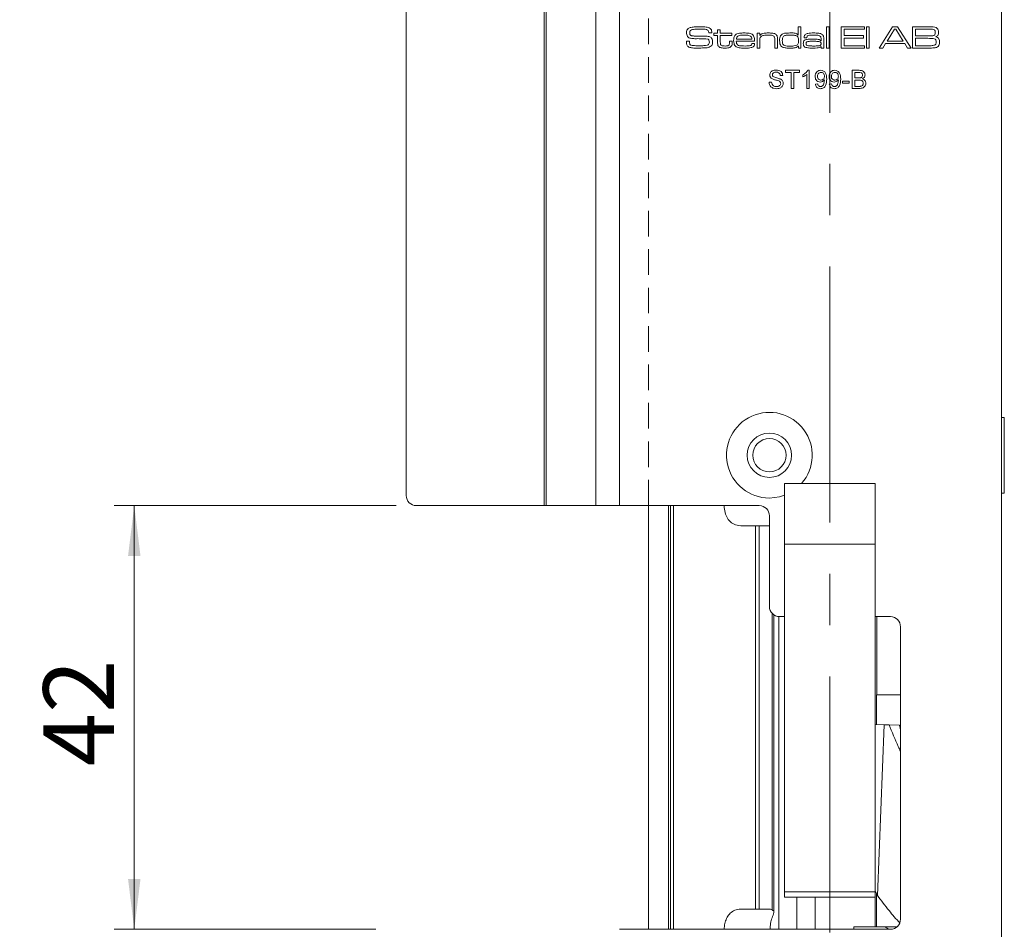
# Model space of a CAD drawing. Units: millimetres. Extents: x 0 to 210, y 0 to 297.
# Drawn here: x 47 to 96, y 143 to 188 of the extents above; entities that cross this region are included whole.
import ezdxf

# ---------------------------------------------------------------- set-up
doc = ezdxf.new("R2010")
doc.units = ezdxf.units.MM
doc.linetypes.add('CENTERX2', pattern=[20.32, 12.7, -2.54, 2.54, -2.54])
doc.linetypes.add('HIDDEN', pattern=[1.905, 1.27, -0.635])
doc.styles.add('SLDTEXTSTYLE0', font='TXT', dxfattribs={"width": 0.75})
doc.dimstyles.new('SLDDIMSTYLE0', dxfattribs={"dimtxt": 3.5, "dimasz": 2.5, "dimexe": 0, "dimexo": 0.0625, "dimgap": 0.875, "dimtad": 1, "dimdec": 1, "dimlfac": 2, "dimrnd": 1e-09, "dimzin": 12, "dimdsep": 46, "dimtxsty": 'SLDTEXTSTYLE0', "dimsah": 1, "dimcen": 0.09, "dimadec": 0, "dimazin": 3, "dimtfac": 1, "dimtdec": 1, "dimtofl": 0, "dimtmove": 0, "dimatfit": 3, "dimfxl": 0, "dimfrac": 2, "dimtolj": 1, "dimtzin": 12, "dimarcsym": 0})

# ---------------------------------------------------------------- blocks, each defined once
blk = doc.blocks.new('_D_1')
at = {"color": 7, "linetype": 'Continuous', "lineweight": 0}
for p, q in [((65.424, 164.264), (51.442, 164.264)), ((52.442, 143.264), (52.442, 164.264)), ((64.424, 143.264), (51.442, 143.264))]:
    blk.add_line(p, q, dxfattribs=at)
for points in [[(52.442, 164.264), (52.132, 161.764), (52.752, 161.764)], [(52.442, 143.264), (52.752, 145.764), (52.132, 145.764)]]:
    blk.add_solid(points, dxfattribs=at)
at = {"color": 7, "linetype": 'Continuous', "lineweight": 0, "insert": (47.931, 151.341), "char_height": 3.5, "attachment_point": 1, "rotation": 90, "style": 'SLDTEXTSTYLE0'}
blk.add_mtext('42', dxfattribs=at)
blk = doc.blocks.new('_D_3')
at = {"color": 7, "linetype": 'Continuous', "lineweight": 0}
for p, q in [((74.321, 233.764), (39.049, 233.764)), ((40.049, 233.764), (40.049, 73.764)), ((74.321, 73.764), (39.049, 73.764))]:
    blk.add_line(p, q, dxfattribs=at)
for points in [[(40.049, 233.764), (39.739, 231.264), (40.359, 231.264)], [(40.049, 73.764), (40.359, 76.264), (39.739, 76.264)]]:
    blk.add_solid(points, dxfattribs=at)
at = {"color": 7, "linetype": 'Continuous', "lineweight": 0, "insert": (35.537, 150.048), "char_height": 3.5, "attachment_point": 1, "rotation": 90, "style": 'SLDTEXTSTYLE0'}
blk.add_mtext('320', dxfattribs=at)

msp = doc.modelspace()

# ---------------------------------------------------------------- linework, layer by layer
at = {"color": 7, "linetype": 'Continuous', "lineweight": 15}
for p, q in [((72.757, 164.264), (72.757, 233.764)), ((72.863, 233.764), (72.863, 164.264)), ((75.321, 233.764), (75.321, 164.264)), ((76.488, 164.264), (76.488, 233.764)), ((65.924, 233.264), (65.924, 164.764)), ((95.426, 85.264), (95.426, 222.264)), ((85.359, 187.592), (85.359, 188.003)), ((85.359, 188.003), (85.491, 188.003)), ((85.491, 188.003), (85.491, 186.945)), ((86.755, 188.003), (86.887, 188.003)), ((86.755, 186.945), (86.755, 188.003)), ((86.887, 188.003), (86.887, 186.945)), ((87.49, 188.003), (88.636, 188.003)), ((87.49, 186.945), (87.49, 188.003)), ((88.636, 188.003), (88.636, 187.885)), ((88.739, 188.003), (88.872, 188.003)), ((88.739, 186.945), (88.739, 188.003)), ((88.872, 188.003), (88.872, 186.945)), ((89.369, 186.945), (90.034, 188.003)), ((90.034, 188.003), (90.284, 188.003)), ((90.284, 188.003), (90.947, 186.945)), ((91.018, 188.003), (91.787, 188.003)), ((91.018, 186.945), (91.018, 188.003)), ((80.918, 187.694), (80.918, 187.71)), ((81.074, 187.694), (80.918, 187.694)), ((81.169, 187.68), (81.36, 187.68)), ((81.169, 187.577), (81.169, 187.68)), ((81.36, 187.577), (81.169, 187.577)), ((81.36, 187.856), (81.493, 187.856)), ((81.36, 187.68), (81.36, 187.856)), ((81.36, 187.228), (81.36, 187.577)), ((81.493, 187.856), (81.493, 187.68)), ((81.493, 187.68), (82.066, 187.68)), ((81.493, 187.577), (81.493, 187.267)), ((82.066, 187.577), (81.493, 187.577)), ((82.066, 187.68), (82.066, 187.577)), ((83.315, 187.68), (83.448, 187.68)), ((83.315, 186.945), (83.315, 187.68)), ((83.448, 187.68), (83.448, 187.569)), ((83.448, 187.569), (83.457, 187.569)), ((85.35, 187.592), (85.359, 187.592)), ((85.787, 187.459), (85.653, 187.459)), ((87.637, 187.885), (87.637, 187.562)), ((88.636, 187.885), (87.637, 187.885)), ((87.637, 187.562), (88.592, 187.562)), ((87.637, 187.444), (87.637, 187.062)), ((88.592, 187.444), (87.637, 187.444)), ((88.592, 187.562), (88.592, 187.444)), ((90.132, 187.885), (89.761, 187.283)), ((90.195, 187.885), (90.132, 187.885)), ((90.559, 187.283), (90.195, 187.885)), ((91.787, 187.885), (91.165, 187.885)), ((91.165, 187.885), (91.165, 187.547)), ((91.165, 187.547), (91.787, 187.547)), ((91.787, 187.43), (91.165, 187.43)), ((91.165, 187.43), (91.165, 187.062)), ((79.813, 187.283), (79.965, 187.283)), ((81.948, 187.283), (82.081, 187.283)), ((81.948, 187.235), (81.948, 187.283)), ((82.081, 187.283), (82.081, 187.235)), ((83.194, 187.283), (82.286, 187.283)), ((82.29, 187.386), (83.051, 187.386)), ((83.057, 187.165), (83.192, 187.165)), ((83.448, 186.945), (83.315, 186.945)), ((83.448, 187.285), (83.448, 186.945)), ((84.197, 186.945), (84.197, 187.31)), ((84.33, 186.945), (84.197, 186.945)), ((84.33, 187.36), (84.33, 186.945)), ((85.373, 187.039), (85.353, 187.039)), ((85.373, 186.945), (85.373, 187.039)), ((85.491, 186.945), (85.373, 186.945)), ((86.479, 187.304), (86.49, 187.304)), ((86.493, 187.031), (86.486, 187.031)), ((86.49, 187.304), (86.49, 187.383)), ((86.49, 186.945), (86.493, 187.031)), ((86.623, 186.945), (86.49, 186.945)), ((86.623, 187.332), (86.623, 186.945)), ((86.887, 186.945), (86.755, 186.945)), ((88.636, 186.945), (87.49, 186.945)), ((87.637, 187.062), (88.636, 187.062)), ((88.636, 187.062), (88.636, 186.945)), ((88.872, 186.945), (88.739, 186.945)), ((89.546, 186.945), (89.369, 186.945)), ((89.686, 187.165), (89.546, 186.945)), ((90.634, 187.165), (89.686, 187.165)), ((89.761, 187.283), (90.559, 187.283)), ((90.773, 186.945), (90.634, 187.165)), ((90.947, 186.945), (90.773, 186.945)), ((91.787, 186.945), (91.018, 186.945)), ((91.165, 187.062), (91.787, 187.062)), ((84.59, 185.59), (84.463, 185.59)), ((84.717, 185.844), (85.42, 185.844)), ((84.717, 185.74), (84.717, 185.844)), ((85.005, 185.74), (84.717, 185.74)), ((85.005, 184.945), (85.005, 185.74)), ((85.132, 185.74), (85.132, 184.945)), ((85.42, 185.74), (85.132, 185.74)), ((85.42, 185.844), (85.42, 185.74)), ((85.581, 185.513), (85.581, 185.619)), ((85.789, 184.945), (85.789, 185.645)), ((85.83, 185.844), (85.904, 185.844)), ((85.904, 185.844), (85.904, 184.945)), ((88.036, 185.844), (88.373, 185.844)), ((88.036, 184.945), (88.036, 185.844)), ((88.334, 185.74), (88.163, 185.74)), ((88.163, 185.74), (88.163, 185.463)), ((83.91, 185.256), (84.037, 185.256)), ((86.204, 185.164), (86.319, 185.175)), ((86.895, 185.164), (87.01, 185.175)), ((87.552, 185.313), (87.886, 185.313)), ((87.552, 185.21), (87.552, 185.313)), ((87.886, 185.21), (87.552, 185.21)), ((87.886, 185.313), (87.886, 185.21)), ((88.163, 185.463), (88.348, 185.463)), ((88.361, 185.359), (88.163, 185.359)), ((88.163, 185.359), (88.163, 185.048)), ((88.163, 185.048), (88.375, 185.048)), ((85.132, 184.945), (85.005, 184.945)), ((85.904, 184.945), (85.789, 184.945)), ((88.373, 184.945), (88.036, 184.945)), ((95.571, 168.639), (95.426, 168.639)), ((95.571, 166.022), (95.571, 168.639)), ((95.571, 164.889), (95.571, 166.022)), ((89.176, 165.361), (84.676, 165.361)), ((84.676, 162.361), (84.676, 165.361)), ((89.176, 162.361), (89.176, 165.361)), ((95.426, 164.889), (95.571, 164.889)), ((66.424, 164.264), (72.757, 164.264)), ((72.863, 164.264), (72.757, 164.264)), ((75.321, 164.264), (72.863, 164.264)), ((75.321, 164.264), (76.488, 164.264)), ((76.488, 164.264), (83.426, 164.264)), ((77.926, 164.264), (77.926, 143.264)), ((78.926, 164.264), (78.926, 143.264)), ((79.176, 164.264), (79.176, 143.264)), ((83.926, 159.264), (83.926, 163.764)), ((82.504, 163.264), (83.24, 163.264)), ((83.24, 144.264), (83.24, 163.264)), ((83.24, 163.264), (83.415, 163.264)), ((83.415, 144.264), (83.415, 163.264)), ((83.415, 163.264), (83.894, 163.264)), ((84.676, 162.361), (89.176, 162.361)), ((84.676, 145.12), (84.676, 162.361)), ((89.176, 145.12), (89.176, 162.361)), ((84.142, 144.11), (84.142, 158.853)), ((84.676, 158.764), (84.426, 158.764)), ((89.926, 158.764), (89.176, 158.764)), ((90.426, 158.264), (90.426, 143.764)), ((89.242, 154.889), (89.242, 153.415)), ((89.25, 154.889), (89.242, 154.889)), ((90.426, 154.889), (89.25, 154.889)), ((89.618, 153.407), (89.176, 153.416)), ((89.618, 153.407), (89.287, 144.943)), ((89.856, 153.4), (89.618, 153.407)), ((90.38, 153.38), (89.856, 153.4)), ((90.426, 153.156), (90.38, 153.38)), ((84.676, 145.12), (89.176, 145.12)), ((84.676, 144.861), (84.676, 145.12)), ((89.176, 145.166), (89.287, 144.943)), ((89.176, 144.861), (89.176, 145.12)), ((89.242, 145.033), (89.242, 143.389)), ((84.676, 144.861), (89.176, 144.861)), ((83.24, 144.264), (82.504, 144.264)), ((83.415, 144.264), (83.24, 144.264)), ((83.894, 144.264), (83.415, 144.264)), ((89.926, 143.264), (76.488, 143.264)), ((88.104, 143.389), (88.104, 143.264)), ((88.104, 143.389), (89.161, 143.389)), ((89.242, 143.389), (89.161, 143.389)), ((89.242, 143.389), (90.256, 143.389))]:
    msp.add_line(p, q, dxfattribs=at)
at = {"color": 7, "linetype": 'CENTERX2', "lineweight": 0}
msp.add_line((86.926, 82.142), (86.926, 225.361), dxfattribs=at)
at = {"color": 7, "linetype": 'HIDDEN', "lineweight": 15}
for p, q in [((77.926, 211.264), (77.926, 96.264)), ((95.426, 211.264), (95.426, 96.264))]:
    msp.add_line(p, q, dxfattribs=at)
at = {"color": 102, "linetype": 'Continuous', "lineweight": 15}
for p, q in [((79.026, 164.264), (79.026, 143.264)), ((84.065, 144.228), (84.065, 158.918)), ((84.386, 143.264), (84.386, 158.766)), ((89.25, 154.889), (89.25, 158.764)), ((85.294, 144.861), (85.294, 143.264)), ((86.199, 144.861), (86.199, 143.264)), ((89.161, 144.861), (89.161, 143.389))]:
    msp.add_line(p, q, dxfattribs=at)
at = {"color": 7, "linetype": 'Continuous', "lineweight": 15, "flags": 128}
msp.add_lwpolyline([(84.676, 164.776), (84.434, 164.701), (83.926, 164.639)], dxfattribs=at)
at = {"color": 7, "linetype": 'Continuous', "lineweight": 15}
for radius in [1.1, 0.825]:
    msp.add_circle((83.926, 166.764), radius, dxfattribs=at)
for centre, radius, start, end in [((83.926, 166.764), 2.125, 318.679, 270), ((66.424, 164.764), 0.5, 180, 270), ((83.426, 163.764), 0.5, 0, 90), ((84.426, 159.264), 0.5, 180, 270), ((89.926, 158.264), 0.5, 360, 90), ((89.926, 143.764), 0.5, 270, 360), ((89.538, 142.989), 0.4, 43.4325, 90)]:
    msp.add_arc(centre, radius, start, end, dxfattribs=at)
for centre, start_param, end_param in [((83.894, 164.264), 3.141593, 3.190486), ((83.894, 143.264), 6.01325, 6.283185)]:
    msp.add_ellipse(centre, major_axis=(0, 1), ratio=0.639864, start_param=start_param, end_param=end_param, dxfattribs=at)
for points, knots in [([(79.905, 187.912), (79.947, 187.934), (80.023, 187.974), (80.108, 187.982), (80.146, 187.986)], [0, 0, 0, 0, 0.558275, 1, 1, 1, 1]), ([(80.146, 187.986), (80.215, 187.992), (80.337, 188.002), (80.46, 188.003), (80.514, 188.003)], [0, 0, 0, 0, 0.559963, 1, 1, 1, 1]), ([(80.514, 188.003), (80.605, 188.005), (80.768, 188.009), (80.92, 187.95), (80.986, 187.924)], [0, 0, 0, 0, 0.562305, 1, 1, 1, 1]), ([(80.986, 187.924), (81.005, 187.909), (81.043, 187.878), (81.071, 187.794), (81.073, 187.732), (81.074, 187.694)], [0, 0, 0, 0, 0.2798, 0.559009, 1, 1, 1, 1]), ([(91.787, 188.003), (91.836, 188.002), (91.924, 188.001), (92.012, 187.998), (92.05, 187.996)], [0, 0, 0, 0, 0.560011, 1, 1, 1, 1]), ([(92.05, 187.996), (92.102, 187.99), (92.193, 187.978), (92.253, 187.909), (92.279, 187.879)], [0, 0, 0, 0, 0.561194, 1, 1, 1, 1]), ([(79.817, 187.705), (79.82, 187.75), (79.824, 187.83), (79.88, 187.887), (79.905, 187.912)], [0, 0, 0, 0, 0.560958, 1, 1, 1, 1]), ([(79.872, 187.513), (79.853, 187.546), (79.819, 187.606), (79.818, 187.675), (79.817, 187.705)], [0, 0, 0, 0, 0.557734, 1, 1, 1, 1]), ([(80.238, 187.411), (80.165, 187.413), (80.064, 187.415), (79.937, 187.456), (79.894, 187.494), (79.872, 187.513)], [0, 0, 0, 0, 0.560302, 0.780442, 1, 1, 1, 1]), ([(80.016, 187.819), (80.009, 187.81), (79.994, 187.793), (79.981, 187.754), (79.979, 187.724), (79.979, 187.706)], [0, 0, 0, 0, 0.279493, 0.559634, 1, 1, 1, 1]), ([(79.979, 187.706), (79.979, 187.689), (79.98, 187.653), (79.993, 187.602), (80.031, 187.573), (80.057, 187.564), (80.071, 187.56)], [0, 0, 0, 0, 0.28089, 0.559942, 0.779379, 1, 1, 1, 1]), ([(80.507, 187.885), (80.414, 187.884), (80.284, 187.881), (80.116, 187.868), (80.049, 187.835), (80.016, 187.819)], [0, 0, 0, 0, 0.561201, 0.781587, 1, 1, 1, 1]), ([(80.071, 187.56), (80.127, 187.551), (80.229, 187.536), (80.331, 187.535), (80.376, 187.535)], [0, 0, 0, 0, 0.55956, 1, 1, 1, 1]), ([(80.376, 187.535), (80.447, 187.535), (80.574, 187.534), (80.7, 187.534), (80.756, 187.534)], [0, 0, 0, 0, 0.5599993, 1, 1, 1, 1]), ([(80.899, 187.811), (80.867, 187.832), (80.803, 187.873), (80.664, 187.881), (80.567, 187.884), (80.507, 187.885)], [0, 0, 0, 0, 0.275915, 0.557398, 1, 1, 1, 1]), ([(80.756, 187.534), (80.817, 187.532), (80.902, 187.531), (81.006, 187.492), (81.041, 187.457), (81.058, 187.44)], [0, 0, 0, 0, 0.560076, 0.780123, 1, 1, 1, 1]), ([(80.918, 187.71), (80.918, 187.73), (80.918, 187.765), (80.905, 187.797), (80.899, 187.811)], [0, 0, 0, 0, 0.561398, 1, 1, 1, 1]), ([(81.058, 187.44), (81.076, 187.408), (81.108, 187.35), (81.11, 187.285), (81.11, 187.255)], [0, 0, 0, 0, 0.558092, 1, 1, 1, 1]), ([(82.154, 187.318), (82.155, 187.365), (82.156, 187.45), (82.191, 187.528), (82.206, 187.562)], [0, 0, 0, 0, 0.560827, 1, 1, 1, 1]), ([(82.206, 187.562), (82.238, 187.596), (82.302, 187.666), (82.472, 187.691), (82.589, 187.693), (82.661, 187.694)], [0, 0, 0, 0, 0.27764, 0.557927, 1, 1, 1, 1]), ([(82.361, 187.543), (82.348, 187.532), (82.324, 187.509), (82.299, 187.454), (82.294, 187.412), (82.29, 187.386)], [0, 0, 0, 0, 0.279413, 0.559537, 1, 1, 1, 1]), ([(82.655, 187.591), (82.598, 187.593), (82.496, 187.596), (82.402, 187.559), (82.361, 187.543)], [0, 0, 0, 0, 0.562349, 1, 1, 1, 1]), ([(82.988, 187.539), (82.927, 187.559), (82.819, 187.595), (82.705, 187.592), (82.655, 187.591)], [0, 0, 0, 0, 0.557173, 1, 1, 1, 1]), ([(82.661, 187.694), (82.749, 187.694), (82.872, 187.693), (83.03, 187.661), (83.085, 187.617), (83.112, 187.595)], [0, 0, 0, 0, 0.5608366, 0.7807812, 1, 1, 1, 1]), ([(83.051, 187.386), (83.05, 187.419), (83.047, 187.479), (83.006, 187.521), (82.988, 187.539)], [0, 0, 0, 0, 0.5616867, 1, 1, 1, 1]), ([(83.112, 187.595), (83.131, 187.57), (83.169, 187.521), (83.191, 187.41), (83.193, 187.331), (83.194, 187.283)], [0, 0, 0, 0, 0.279336, 0.559198, 1, 1, 1, 1]), ([(83.495, 187.506), (83.48, 187.484), (83.455, 187.447), (83.45, 187.386), (83.448, 187.336), (83.448, 187.302), (83.448, 187.285)], [0, 0, 0, 0, 0.338064, 0.55857, 0.779278, 1, 1, 1, 1]), ([(83.457, 187.569), (83.485, 187.602), (83.54, 187.668), (83.696, 187.691), (83.803, 187.693), (83.869, 187.694)], [0, 0, 0, 0, 0.277242, 0.55764, 1, 1, 1, 1]), ([(83.852, 187.591), (83.782, 187.59), (83.684, 187.588), (83.56, 187.558), (83.516, 187.523), (83.495, 187.506)], [0, 0, 0, 0, 0.56057, 0.780692, 1, 1, 1, 1]), ([(84.152, 187.528), (84.128, 187.544), (84.079, 187.577), (83.972, 187.589), (83.897, 187.59), (83.852, 187.591)], [0, 0, 0, 0, 0.278046, 0.558637, 1, 1, 1, 1]), ([(83.869, 187.694), (83.945, 187.694), (84.052, 187.693), (84.188, 187.666), (84.237, 187.63), (84.262, 187.612)], [0, 0, 0, 0, 0.560743, 0.780781, 1, 1, 1, 1]), ([(84.197, 187.31), (84.197, 187.336), (84.197, 187.378), (84.192, 187.437), (84.182, 187.487), (84.162, 187.514), (84.152, 187.528)], [0, 0, 0, 0, 0.340503, 0.560801, 0.780555, 1, 1, 1, 1]), ([(84.262, 187.612), (84.277, 187.593), (84.309, 187.553), (84.328, 187.463), (84.329, 187.399), (84.33, 187.36)], [0, 0, 0, 0, 0.2791489, 0.5591769, 1, 1, 1, 1]), ([(84.432, 187.317), (84.433, 187.363), (84.434, 187.445), (84.467, 187.521), (84.481, 187.554)], [0, 0, 0, 0, 0.560886, 1, 1, 1, 1]), ([(84.481, 187.554), (84.517, 187.593), (84.588, 187.673), (84.782, 187.69), (84.913, 187.693), (84.994, 187.694)], [0, 0, 0, 0, 0.277321, 0.55769, 1, 1, 1, 1]), ([(84.653, 187.551), (84.634, 187.536), (84.594, 187.505), (84.568, 187.418), (84.566, 187.355), (84.565, 187.317)], [0, 0, 0, 0, 0.278651, 0.558665, 1, 1, 1, 1]), ([(84.985, 187.591), (84.947, 187.591), (84.884, 187.591), (84.796, 187.586), (84.722, 187.579), (84.676, 187.561), (84.653, 187.551)], [0, 0, 0, 0, 0.340311, 0.560505, 0.780589, 1, 1, 1, 1]), ([(85.274, 187.558), (85.221, 187.57), (85.126, 187.592), (85.028, 187.591), (84.985, 187.591)], [0, 0, 0, 0, 0.558895, 1, 1, 1, 1]), ([(84.994, 187.694), (85.066, 187.695), (85.166, 187.695), (85.293, 187.656), (85.331, 187.613), (85.35, 187.592)], [0, 0, 0, 0, 0.560925, 0.780636, 1, 1, 1, 1]), ([(85.373, 187.311), (85.373, 187.364), (85.372, 187.438), (85.328, 187.525), (85.292, 187.547), (85.274, 187.558)], [0, 0, 0, 0, 0.560287, 0.780138, 1, 1, 1, 1]), ([(85.652, 187.491), (85.654, 187.515), (85.657, 187.562), (85.697, 187.625), (85.76, 187.66), (85.898, 187.692), (86.016, 187.693), (86.111, 187.694)], [0, 0, 0, 0, 0.124907, 0.249222, 0.373874, 0.499135, 1, 1, 1, 1]), ([(85.653, 187.459), (85.653, 187.465), (85.652, 187.476), (85.652, 187.487), (85.652, 187.491)], [0, 0, 0, 0, 0.56, 1, 1, 1, 1]), ([(86.117, 187.591), (86.052, 187.59), (85.955, 187.588), (85.832, 187.575), (85.788, 187.52), (85.786, 187.486), (85.785, 187.469)], [0, 0, 0, 0, 0.502238, 0.751152, 0.875061, 1, 1, 1, 1]), ([(85.785, 187.469), (85.786, 187.468), (85.787, 187.464), (85.787, 187.461), (85.787, 187.459)], [0, 0, 0, 0, 0.558395, 1, 1, 1, 1]), ([(86.111, 187.694), (86.196, 187.694), (86.316, 187.693), (86.47, 187.669), (86.526, 187.63), (86.554, 187.611)], [0, 0, 0, 0, 0.560865, 0.780917, 1, 1, 1, 1]), ([(86.452, 187.525), (86.425, 187.544), (86.37, 187.581), (86.251, 187.589), (86.168, 187.59), (86.117, 187.591)], [0, 0, 0, 0, 0.277484, 0.558269, 1, 1, 1, 1]), ([(86.49, 187.383), (86.49, 187.412), (86.489, 187.463), (86.463, 187.506), (86.452, 187.525)], [0, 0, 0, 0, 0.561604, 1, 1, 1, 1]), ([(86.554, 187.611), (86.572, 187.59), (86.609, 187.547), (86.621, 187.446), (86.622, 187.375), (86.623, 187.332)], [0, 0, 0, 0, 0.278815, 0.558797, 1, 1, 1, 1]), ([(92.105, 187.851), (92.077, 187.862), (92.02, 187.884), (91.911, 187.881), (91.834, 187.884), (91.787, 187.885)], [0, 0, 0, 0, 0.277324, 0.558359, 1, 1, 1, 1]), ([(91.787, 187.547), (91.821, 187.547), (91.877, 187.547), (91.955, 187.55), (92.022, 187.552), (92.064, 187.567), (92.084, 187.574)], [0, 0, 0, 0, 0.340351, 0.560586, 0.780701, 1, 1, 1, 1]), ([(92.144, 187.393), (92.112, 187.405), (92.049, 187.43), (91.927, 187.425), (91.84, 187.428), (91.787, 187.43)], [0, 0, 0, 0, 0.277349, 0.558372, 1, 1, 1, 1]), ([(92.084, 187.574), (92.097, 187.583), (92.122, 187.601), (92.146, 187.653), (92.148, 187.692), (92.149, 187.716)], [0, 0, 0, 0, 0.279387, 0.559516, 1, 1, 1, 1]), ([(92.149, 187.716), (92.148, 187.744), (92.147, 187.782), (92.128, 187.829), (92.113, 187.844), (92.105, 187.851)], [0, 0, 0, 0, 0.560104, 0.780388, 1, 1, 1, 1]), ([(92.311, 187.732), (92.31, 187.705), (92.309, 187.65), (92.286, 187.574), (92.231, 187.526), (92.191, 187.51), (92.171, 187.502)], [0, 0, 0, 0, 0.28092, 0.560066, 0.779517, 1, 1, 1, 1]), ([(92.171, 187.502), (92.204, 187.496), (92.269, 187.482), (92.353, 187.387), (92.354, 187.3), (92.355, 187.246)], [0, 0, 0, 0, 0.281055, 0.558845, 1, 1, 1, 1]), ([(92.279, 187.879), (92.29, 187.853), (92.31, 187.806), (92.311, 187.755), (92.311, 187.732)], [0, 0, 0, 0, 0.558925, 1, 1, 1, 1]), ([(79.817, 187.235), (79.816, 187.244), (79.815, 187.26), (79.814, 187.276), (79.813, 187.283)], [0, 0, 0, 0, 0.5599606, 1, 1, 1, 1]), ([(79.932, 186.994), (79.909, 187.008), (79.862, 187.036), (79.819, 187.124), (79.818, 187.193), (79.817, 187.235)], [0, 0, 0, 0, 0.280175, 0.559001, 1, 1, 1, 1]), ([(80.364, 186.945), (80.282, 186.942), (80.135, 186.938), (79.994, 186.977), (79.932, 186.994)], [0, 0, 0, 0, 0.561512, 1, 1, 1, 1]), ([(79.966, 187.259), (79.965, 187.221), (79.964, 187.17), (79.994, 187.107), (80.021, 187.095), (80.034, 187.088)], [0, 0, 0, 0, 0.5618186, 0.7799298, 1, 1, 1, 1]), ([(79.965, 187.283), (79.965, 187.278), (79.965, 187.27), (79.966, 187.262), (79.966, 187.259)], [0, 0, 0, 0, 0.560074, 1, 1, 1, 1]), ([(80.034, 187.088), (80.114, 187.078), (80.255, 187.061), (80.398, 187.062), (80.461, 187.062)], [0, 0, 0, 0, 0.559318, 1, 1, 1, 1]), ([(80.87, 187.392), (80.752, 187.4), (80.542, 187.414), (80.331, 187.412), (80.238, 187.411)], [0, 0, 0, 0, 0.559332, 1, 1, 1, 1]), ([(81.067, 187.074), (81.011, 187.035), (80.897, 186.955), (80.646, 186.952), (80.471, 186.947), (80.364, 186.945)], [0, 0, 0, 0, 0.275323, 0.556997, 1, 1, 1, 1]), ([(80.461, 187.062), (80.531, 187.062), (80.657, 187.062), (80.782, 187.078), (80.836, 187.085)], [0, 0, 0, 0, 0.560162, 1, 1, 1, 1]), ([(80.836, 187.085), (80.856, 187.091), (80.894, 187.102), (80.943, 187.159), (80.946, 187.21), (80.949, 187.242)], [0, 0, 0, 0, 0.2806949, 0.5601858, 1, 1, 1, 1]), ([(80.949, 187.242), (80.948, 187.277), (80.947, 187.327), (80.908, 187.377), (80.882, 187.387), (80.87, 187.392)], [0, 0, 0, 0, 0.55926, 0.779321, 1, 1, 1, 1]), ([(81.11, 187.255), (81.109, 187.22), (81.108, 187.156), (81.079, 187.099), (81.067, 187.074)], [0, 0, 0, 0, 0.560551, 1, 1, 1, 1]), ([(81.406, 187.026), (81.395, 187.043), (81.373, 187.075), (81.361, 187.146), (81.361, 187.197), (81.36, 187.228)], [0, 0, 0, 0, 0.27938, 0.559256, 1, 1, 1, 1]), ([(81.726, 186.945), (81.663, 186.946), (81.575, 186.948), (81.463, 186.977), (81.425, 187.01), (81.406, 187.026)], [0, 0, 0, 0, 0.560696, 0.780803, 1, 1, 1, 1]), ([(81.493, 187.267), (81.493, 187.247), (81.494, 187.213), (81.496, 187.167), (81.499, 187.127), (81.515, 187.106), (81.524, 187.096)], [0, 0, 0, 0, 0.340639, 0.561048, 0.780573, 1, 1, 1, 1]), ([(81.524, 187.096), (81.541, 187.084), (81.575, 187.059), (81.65, 187.049), (81.704, 187.048), (81.736, 187.048)], [0, 0, 0, 0, 0.278222, 0.558723, 1, 1, 1, 1]), ([(82.037, 187.033), (82.014, 187.012), (81.967, 186.97), (81.855, 186.948), (81.775, 186.946), (81.726, 186.945)], [0, 0, 0, 0, 0.278391, 0.558693, 1, 1, 1, 1]), ([(81.736, 187.048), (81.774, 187.048), (81.826, 187.048), (81.892, 187.066), (81.914, 187.086), (81.924, 187.097)], [0, 0, 0, 0, 0.560903, 0.780786, 1, 1, 1, 1]), ([(81.924, 187.097), (81.934, 187.122), (81.95, 187.166), (81.949, 187.214), (81.948, 187.235)], [0, 0, 0, 0, 0.556554, 1, 1, 1, 1]), ([(82.081, 187.235), (82.082, 187.195), (82.084, 187.124), (82.051, 187.061), (82.037, 187.033)], [0, 0, 0, 0, 0.56209, 1, 1, 1, 1]), ([(82.277, 187.007), (82.252, 187.028), (82.202, 187.071), (82.161, 187.183), (82.157, 187.267), (82.154, 187.318)], [0, 0, 0, 0, 0.27921, 0.559384, 1, 1, 1, 1]), ([(82.745, 186.945), (82.655, 186.942), (82.495, 186.938), (82.344, 186.986), (82.277, 187.007)], [0, 0, 0, 0, 0.561967, 1, 1, 1, 1]), ([(82.286, 187.283), (82.288, 187.246), (82.291, 187.18), (82.329, 187.128), (82.346, 187.105)], [0, 0, 0, 0, 0.562154, 1, 1, 1, 1]), ([(82.346, 187.105), (82.379, 187.088), (82.445, 187.055), (82.577, 187.05), (82.671, 187.049), (82.728, 187.048)], [0, 0, 0, 0, 0.27796, 0.558671, 1, 1, 1, 1]), ([(82.728, 187.048), (82.785, 187.048), (82.865, 187.049), (82.968, 187.061), (83.008, 187.084), (83.027, 187.095)], [0, 0, 0, 0, 0.5608404, 0.7810016, 1, 1, 1, 1]), ([(83.192, 187.165), (83.19, 187.142), (83.186, 187.095), (83.15, 187.032), (83.092, 186.99), (82.957, 186.947), (82.839, 186.946), (82.745, 186.945)], [0, 0, 0, 0, 0.124992, 0.249632, 0.374369, 0.499567, 1, 1, 1, 1]), ([(83.027, 187.095), (83.036, 187.107), (83.052, 187.128), (83.056, 187.154), (83.057, 187.165)], [0, 0, 0, 0, 0.558009, 1, 1, 1, 1]), ([(84.578, 186.994), (84.548, 187.013), (84.488, 187.052), (84.437, 187.172), (84.434, 187.262), (84.432, 187.317)], [0, 0, 0, 0, 0.279468, 0.558949, 1, 1, 1, 1]), ([(84.565, 187.317), (84.567, 187.271), (84.569, 187.202), (84.607, 187.114), (84.73, 187.041), (84.848, 187.044), (84.942, 187.048)], [0, 0, 0, 0, 0.250425, 0.375425, 0.499748, 1, 1, 1, 1]), ([(84.961, 186.945), (84.888, 186.943), (84.757, 186.94), (84.632, 186.977), (84.578, 186.994)], [0, 0, 0, 0, 0.561359, 1, 1, 1, 1]), ([(84.942, 187.048), (85.007, 187.046), (85.124, 187.043), (85.236, 187.074), (85.285, 187.087)], [0, 0, 0, 0, 0.561747, 1, 1, 1, 1]), ([(85.353, 187.039), (85.323, 187.013), (85.264, 186.959), (85.121, 186.947), (85.022, 186.946), (84.961, 186.945)], [0, 0, 0, 0, 0.277983, 0.558286, 1, 1, 1, 1]), ([(85.285, 187.087), (85.304, 187.102), (85.341, 187.132), (85.37, 187.214), (85.372, 187.274), (85.373, 187.311)], [0, 0, 0, 0, 0.279147, 0.558967, 1, 1, 1, 1]), ([(85.608, 187.164), (85.609, 187.187), (85.611, 187.233), (85.629, 187.295), (85.671, 187.339), (85.704, 187.353), (85.72, 187.36)], [0, 0, 0, 0, 0.280634, 0.560129, 0.779787, 1, 1, 1, 1]), ([(85.686, 186.992), (85.67, 187.003), (85.64, 187.025), (85.61, 187.087), (85.609, 187.135), (85.608, 187.164)], [0, 0, 0, 0, 0.280229, 0.559387, 1, 1, 1, 1]), ([(86.113, 186.945), (86.031, 186.942), (85.886, 186.936), (85.747, 186.975), (85.686, 186.992)], [0, 0, 0, 0, 0.562661, 1, 1, 1, 1]), ([(85.72, 187.36), (85.777, 187.37), (85.879, 187.387), (85.982, 187.386), (86.028, 187.386)], [0, 0, 0, 0, 0.559249, 1, 1, 1, 1]), ([(85.793, 187.259), (85.784, 187.254), (85.765, 187.242), (85.744, 187.208), (85.742, 187.18), (85.741, 187.163)], [0, 0, 0, 0, 0.280264, 0.560355, 1, 1, 1, 1]), ([(85.741, 187.163), (85.741, 187.151), (85.743, 187.129), (85.761, 187.091), (85.787, 187.076), (85.803, 187.068)], [0, 0, 0, 0, 0.281301, 0.561907, 1, 1, 1, 1]), ([(86.115, 187.283), (86.078, 187.283), (86.018, 187.283), (85.933, 187.28), (85.862, 187.278), (85.816, 187.266), (85.793, 187.259)], [0, 0, 0, 0, 0.340314, 0.560515, 0.780682, 1, 1, 1, 1]), ([(85.803, 187.068), (85.841, 187.061), (85.904, 187.051), (85.992, 187.05), (86.068, 187.047), (86.118, 187.047), (86.143, 187.048)], [0, 0, 0, 0, 0.339365, 0.559569, 0.779784, 1, 1, 1, 1]), ([(86.028, 187.386), (86.115, 187.384), (86.236, 187.383), (86.399, 187.373), (86.452, 187.327), (86.479, 187.304)], [0, 0, 0, 0, 0.561796, 0.782017, 1, 1, 1, 1]), ([(86.486, 187.031), (86.457, 187.006), (86.4, 186.957), (86.264, 186.947), (86.17, 186.946), (86.113, 186.945)], [0, 0, 0, 0, 0.278376, 0.558535, 1, 1, 1, 1]), ([(86.49, 187.166), (86.49, 187.175), (86.489, 187.193), (86.477, 187.218), (86.459, 187.237), (86.412, 187.265), (86.293, 187.28), (86.186, 187.282), (86.115, 187.283)], [0, 0, 0, 0, 0.062477, 0.124948, 0.187364, 0.24986, 0.499316, 1, 1, 1, 1]), ([(86.143, 187.048), (86.21, 187.048), (86.31, 187.05), (86.424, 187.065), (86.465, 187.095), (86.486, 187.123), (86.489, 187.148), (86.49, 187.166)], [0, 0, 0, 0, 0.501302, 0.750578, 0.813141, 0.875625, 1, 1, 1, 1]), ([(91.787, 187.062), (91.856, 187.06), (91.98, 187.055), (92.098, 187.091), (92.149, 187.107)], [0, 0, 0, 0, 0.563064, 1, 1, 1, 1]), ([(92.029, 186.951), (91.984, 186.949), (91.903, 186.945), (91.822, 186.945), (91.787, 186.945)], [0, 0, 0, 0, 0.5599862, 1, 1, 1, 1]), ([(92.292, 187.027), (92.266, 187.009), (92.223, 186.979), (92.151, 186.965), (92.09, 186.956), (92.05, 186.953), (92.029, 186.951)], [0, 0, 0, 0, 0.338572, 0.558943, 0.779462, 1, 1, 1, 1]), ([(92.194, 187.247), (92.192, 187.277), (92.19, 187.319), (92.17, 187.369), (92.153, 187.385), (92.144, 187.393)], [0, 0, 0, 0, 0.5600958, 0.7804116, 1, 1, 1, 1]), ([(92.149, 187.107), (92.159, 187.118), (92.178, 187.139), (92.191, 187.189), (92.193, 187.225), (92.194, 187.247)], [0, 0, 0, 0, 0.278841, 0.55913, 1, 1, 1, 1]), ([(92.355, 187.246), (92.355, 187.201), (92.354, 187.122), (92.311, 187.056), (92.292, 187.027)], [0, 0, 0, 0, 0.562224, 1, 1, 1, 1]), ([(83.945, 185.609), (83.948, 185.637), (83.954, 185.692), (83.999, 185.765), (84.096, 185.84), (84.191, 185.849), (84.257, 185.855)], [0, 0, 0, 0, 0.187031, 0.374094, 0.561123, 1, 1, 1, 1]), ([(84.077, 185.415), (84.057, 185.426), (84.017, 185.449), (83.959, 185.512), (83.95, 185.572), (83.945, 185.609)], [0, 0, 0, 0, 0.281443, 0.562315, 1, 1, 1, 1]), ([(84.262, 185.751), (84.217, 185.749), (84.149, 185.746), (84.092, 185.69), (84.074, 185.65), (84.072, 185.628), (84.072, 185.617)], [0, 0, 0, 0, 0.498773, 0.74858, 0.874241, 1, 1, 1, 1]), ([(84.072, 185.617), (84.073, 185.6), (84.076, 185.57), (84.095, 185.548), (84.104, 185.538)], [0, 0, 0, 0, 0.559617, 1, 1, 1, 1]), ([(84.104, 185.538), (84.169, 185.513), (84.285, 185.469), (84.405, 185.433), (84.457, 185.417)], [0, 0, 0, 0, 0.558378, 1, 1, 1, 1]), ([(84.257, 185.855), (84.301, 185.852), (84.39, 185.847), (84.505, 185.79), (84.576, 185.695), (84.585, 185.625), (84.59, 185.59)], [0, 0, 0, 0, 0.280828, 0.560165, 0.779863, 1, 1, 1, 1]), ([(84.463, 185.59), (84.459, 185.617), (84.449, 185.67), (84.377, 185.744), (84.305, 185.749), (84.262, 185.751)], [0, 0, 0, 0, 0.281092, 0.560226, 1, 1, 1, 1]), ([(85.581, 185.619), (85.637, 185.651), (85.737, 185.707), (85.802, 185.802), (85.83, 185.844)], [0, 0, 0, 0, 0.560432, 1, 1, 1, 1]), ([(85.789, 185.645), (85.753, 185.615), (85.689, 185.563), (85.614, 185.528), (85.581, 185.513)], [0, 0, 0, 0, 0.559705, 1, 1, 1, 1]), ([(86.192, 185.545), (86.195, 185.588), (86.202, 185.673), (86.272, 185.774), (86.367, 185.835), (86.434, 185.841), (86.468, 185.844)], [0, 0, 0, 0, 0.280304, 0.559579, 0.779687, 1, 1, 1, 1]), ([(86.447, 185.256), (86.407, 185.261), (86.326, 185.272), (86.241, 185.355), (86.198, 185.45), (86.194, 185.513), (86.192, 185.545)], [0, 0, 0, 0, 0.279023, 0.558555, 0.77904, 1, 1, 1, 1]), ([(86.485, 185.74), (86.457, 185.736), (86.4, 185.729), (86.342, 185.672), (86.311, 185.605), (86.309, 185.561), (86.307, 185.539)], [0, 0, 0, 0, 0.279282, 0.558552, 0.779069, 1, 1, 1, 1]), ([(86.307, 185.539), (86.31, 185.513), (86.314, 185.46), (86.359, 185.398), (86.42, 185.364), (86.462, 185.361), (86.482, 185.359)], [0, 0, 0, 0, 0.280188, 0.559425, 0.77941, 1, 1, 1, 1]), ([(86.468, 185.844), (86.517, 185.836), (86.616, 185.821), (86.76, 185.666), (86.765, 185.514), (86.768, 185.412)], [0, 0, 0, 0, 0.24992, 0.499872, 1, 1, 1, 1]), ([(86.482, 185.359), (86.509, 185.362), (86.563, 185.368), (86.622, 185.421), (86.65, 185.485), (86.652, 185.527), (86.653, 185.548)], [0, 0, 0, 0, 0.27953, 0.558704, 0.779022, 1, 1, 1, 1]), ([(86.653, 185.548), (86.651, 185.575), (86.648, 185.628), (86.608, 185.695), (86.549, 185.734), (86.506, 185.738), (86.485, 185.74)], [0, 0, 0, 0, 0.280638, 0.559922, 0.779693, 1, 1, 1, 1]), ([(86.884, 185.545), (86.887, 185.588), (86.894, 185.673), (86.964, 185.774), (87.058, 185.835), (87.125, 185.841), (87.159, 185.844)], [0, 0, 0, 0, 0.280304, 0.559579, 0.779687, 1, 1, 1, 1]), ([(87.139, 185.256), (87.098, 185.261), (87.017, 185.272), (86.933, 185.355), (86.889, 185.45), (86.885, 185.513), (86.884, 185.545)], [0, 0, 0, 0, 0.279023, 0.558555, 0.77904, 1, 1, 1, 1]), ([(87.177, 185.74), (87.148, 185.736), (87.092, 185.729), (87.033, 185.672), (87.003, 185.605), (87, 185.561), (86.999, 185.539)], [0, 0, 0, 0, 0.279282, 0.558552, 0.779069, 1, 1, 1, 1]), ([(86.999, 185.539), (87.001, 185.513), (87.006, 185.46), (87.051, 185.398), (87.111, 185.364), (87.153, 185.361), (87.174, 185.359)], [0, 0, 0, 0, 0.280188, 0.559425, 0.77941, 1, 1, 1, 1]), ([(87.159, 185.844), (87.209, 185.836), (87.308, 185.821), (87.452, 185.666), (87.457, 185.514), (87.46, 185.412)], [0, 0, 0, 0, 0.24992, 0.499872, 1, 1, 1, 1]), ([(87.174, 185.359), (87.201, 185.362), (87.254, 185.368), (87.313, 185.421), (87.341, 185.485), (87.343, 185.527), (87.344, 185.548)], [0, 0, 0, 0, 0.27953, 0.558704, 0.779022, 1, 1, 1, 1]), ([(87.344, 185.548), (87.343, 185.575), (87.339, 185.628), (87.299, 185.695), (87.24, 185.734), (87.198, 185.738), (87.177, 185.74)], [0, 0, 0, 0, 0.280638, 0.559922, 0.779693, 1, 1, 1, 1]), ([(88.543, 185.599), (88.54, 185.624), (88.536, 185.661), (88.509, 185.702), (88.448, 185.744), (88.385, 185.742), (88.334, 185.74)], [0, 0, 0, 0, 0.2495559, 0.3750506, 0.5002629, 1, 1, 1, 1]), ([(88.348, 185.463), (88.368, 185.463), (88.405, 185.463), (88.44, 185.471), (88.456, 185.474)], [0, 0, 0, 0, 0.560393, 1, 1, 1, 1]), ([(88.373, 185.844), (88.412, 185.842), (88.492, 185.84), (88.596, 185.79), (88.657, 185.704), (88.666, 185.642), (88.67, 185.611)], [0, 0, 0, 0, 0.2811476, 0.55999, 0.7801011, 1, 1, 1, 1]), ([(88.456, 185.474), (88.47, 185.48), (88.499, 185.491), (88.536, 185.535), (88.541, 185.575), (88.543, 185.599)], [0, 0, 0, 0, 0.280887, 0.561085, 1, 1, 1, 1]), ([(88.67, 185.611), (88.667, 185.587), (88.662, 185.541), (88.619, 185.467), (88.567, 185.436), (88.535, 185.417)], [0, 0, 0, 0, 0.280344, 0.560845, 1, 1, 1, 1]), ([(84.287, 184.933), (84.234, 184.936), (84.13, 184.941), (83.998, 185.016), (83.924, 185.133), (83.915, 185.215), (83.91, 185.256)], [0, 0, 0, 0, 0.280801, 0.559621, 0.779651, 1, 1, 1, 1]), ([(84.037, 185.256), (84.042, 185.221), (84.052, 185.153), (84.119, 185.078), (84.2, 185.042), (84.254, 185.039), (84.281, 185.037)], [0, 0, 0, 0, 0.280593, 0.558637, 0.779198, 1, 1, 1, 1]), ([(84.391, 185.315), (84.355, 185.326), (84.297, 185.345), (84.214, 185.366), (84.144, 185.386), (84.1, 185.405), (84.077, 185.415)], [0, 0, 0, 0, 0.339949, 0.560032, 0.780086, 1, 1, 1, 1]), ([(84.281, 185.037), (84.308, 185.039), (84.362, 185.042), (84.431, 185.075), (84.477, 185.13), (84.483, 185.173), (84.486, 185.194)], [0, 0, 0, 0, 0.280849, 0.560832, 0.780509, 1, 1, 1, 1]), ([(84.613, 185.2), (84.606, 185.156), (84.592, 185.068), (84.47, 184.954), (84.356, 184.941), (84.287, 184.933)], [0, 0, 0, 0, 0.279942, 0.560093, 1, 1, 1, 1]), ([(84.486, 185.194), (84.485, 185.209), (84.482, 185.24), (84.449, 185.288), (84.413, 185.305), (84.391, 185.315)], [0, 0, 0, 0, 0.280102, 0.559918, 1, 1, 1, 1]), ([(84.457, 185.417), (84.481, 185.405), (84.528, 185.381), (84.58, 185.326), (84.609, 185.263), (84.612, 185.221), (84.613, 185.2)], [0, 0, 0, 0, 0.280354, 0.559859, 0.779834, 1, 1, 1, 1]), ([(86.452, 184.933), (86.417, 184.936), (86.346, 184.942), (86.264, 185.003), (86.218, 185.082), (86.208, 185.136), (86.204, 185.164)], [0, 0, 0, 0, 0.2799626, 0.5589648, 0.7792423, 1, 1, 1, 1]), ([(86.319, 185.175), (86.323, 185.155), (86.332, 185.116), (86.363, 185.067), (86.41, 185.04), (86.442, 185.038), (86.458, 185.037)], [0, 0, 0, 0, 0.280711, 0.55976, 0.779657, 1, 1, 1, 1]), ([(86.653, 185.373), (86.622, 185.337), (86.568, 185.271), (86.484, 185.261), (86.447, 185.256)], [0, 0, 0, 0, 0.559107, 1, 1, 1, 1]), ([(86.768, 185.412), (86.764, 185.302), (86.759, 185.163), (86.671, 185.025), (86.609, 184.972), (86.533, 184.938), (86.479, 184.935), (86.452, 184.933)], [0, 0, 0, 0, 0.498569, 0.624, 0.749309, 0.87459, 1, 1, 1, 1]), ([(86.458, 185.037), (86.475, 185.038), (86.51, 185.041), (86.557, 185.064), (86.595, 185.101), (86.64, 185.195), (86.647, 185.282), (86.654, 185.351)], [0, 0, 0, 0, 0.125193, 0.250327, 0.375319, 0.500604, 1, 1, 1, 1]), ([(86.654, 185.351), (86.653, 185.355), (86.653, 185.363), (86.653, 185.37), (86.653, 185.373)], [0, 0, 0, 0, 0.559998, 1, 1, 1, 1]), ([(87.143, 184.933), (87.108, 184.936), (87.038, 184.942), (86.956, 185.003), (86.91, 185.082), (86.9, 185.136), (86.895, 185.164)], [0, 0, 0, 0, 0.279963, 0.558965, 0.779242, 1, 1, 1, 1]), ([(87.01, 185.175), (87.015, 185.155), (87.023, 185.116), (87.055, 185.067), (87.101, 185.04), (87.133, 185.038), (87.149, 185.037)], [0, 0, 0, 0, 0.280711, 0.55976, 0.779657, 1, 1, 1, 1]), ([(87.344, 185.373), (87.314, 185.337), (87.259, 185.271), (87.176, 185.261), (87.139, 185.256)], [0, 0, 0, 0, 0.559107, 1, 1, 1, 1]), ([(87.46, 185.412), (87.456, 185.302), (87.451, 185.163), (87.362, 185.025), (87.3, 184.972), (87.225, 184.938), (87.17, 184.935), (87.143, 184.933)], [0, 0, 0, 0, 0.498569, 0.624, 0.749309, 0.87459, 1, 1, 1, 1]), ([(87.149, 185.037), (87.167, 185.038), (87.201, 185.041), (87.249, 185.064), (87.287, 185.101), (87.331, 185.195), (87.339, 185.282), (87.345, 185.351)], [0, 0, 0, 0, 0.125193, 0.250327, 0.375319, 0.500604, 1, 1, 1, 1]), ([(87.345, 185.351), (87.345, 185.355), (87.345, 185.363), (87.345, 185.37), (87.344, 185.373)], [0, 0, 0, 0, 0.559998, 1, 1, 1, 1]), ([(88.578, 185.204), (88.575, 185.23), (88.571, 185.268), (88.541, 185.311), (88.48, 185.359), (88.414, 185.359), (88.361, 185.359)], [0, 0, 0, 0, 0.249814, 0.375539, 0.501173, 1, 1, 1, 1]), ([(88.704, 185.202), (88.702, 185.172), (88.696, 185.113), (88.652, 185.033), (88.548, 184.951), (88.445, 184.947), (88.373, 184.945)], [0, 0, 0, 0, 0.187097, 0.374265, 0.560797, 1, 1, 1, 1]), ([(88.375, 185.048), (88.39, 185.048), (88.416, 185.048), (88.441, 185.051), (88.452, 185.053)], [0, 0, 0, 0, 0.560136, 1, 1, 1, 1]), ([(88.452, 185.053), (88.472, 185.058), (88.512, 185.067), (88.553, 185.108), (88.575, 185.156), (88.577, 185.188), (88.578, 185.204)], [0, 0, 0, 0, 0.280278, 0.558984, 0.7794, 1, 1, 1, 1]), ([(88.535, 185.417), (88.561, 185.408), (88.613, 185.389), (88.669, 185.332), (88.7, 185.267), (88.703, 185.224), (88.704, 185.202)], [0, 0, 0, 0, 0.2802, 0.559643, 0.779721, 1, 1, 1, 1]), ([(82.504, 163.264), (82.39, 163.278), (82.182, 163.303), (81.935, 163.499), (81.771, 163.763), (81.695, 164.033), (81.688, 164.206), (81.686, 164.264)], [0, 0, 0, 0, 0.282378, 0.518239, 0.710056, 0.90303, 1, 1, 1, 1]), ([(90.426, 152.092), (90.389, 152.169), (90.184, 152.606), (90.004, 153.042), (89.856, 153.4)], [0, 0, 0, 0, 0.176992, 1, 1, 1, 1]), ([(89.287, 144.943), (89.47, 144.692), (89.801, 144.238), (90.207, 143.781), (90.388, 143.577)], [0, 0, 0, 0, 0.5534287, 1, 1, 1, 1]), ([(81.686, 143.264), (81.692, 143.361), (81.705, 143.554), (81.798, 143.814), (81.943, 144.033), (82.154, 144.199), (82.353, 144.26), (82.477, 144.264), (82.504, 144.264)], [0, 0, 0, 0, 0.161118, 0.3218326, 0.4921923, 0.6919476, 0.9340672, 1, 1, 1, 1]), ([(84.065, 144.228), (84.089, 144.213), (84.137, 144.183), (84.148, 144.093), (84.121, 143.993), (84.089, 143.92), (84.081, 143.901)], [0, 0, 0, 0, 0.260394, 0.520062, 0.872439, 1, 1, 1, 1]), ([(84.081, 143.901), (84.05, 143.816), (83.989, 143.645), (83.964, 143.41), (83.963, 143.284), (83.962, 143.264)], [0, 0, 0, 0, 0.457055, 0.915001, 1, 1, 1, 1])]:
    msp.add_open_spline(points, degree=3, knots=knots, dxfattribs=at)

# ---------------------------------------------------------------- dimensions: what is measured, and where the dimension line sits
at = {"color": 7, "linetype": 'Continuous', "lineweight": 0}
for base, p1, p2, picture, middle in [((40.049, 73.764), (75.321, 233.764), (75.321, 73.764), '_D_3', (40.049, 153.928)), ((52.442, 164.264), (65.424, 143.264), (66.424, 164.264), '_D_1', (52.442, 153.928))]:
    dim = msp.add_linear_dim(base=base, p1=p1, p2=p2, angle=90, dimstyle='SLDDIMSTYLE0', dxfattribs=at)
    dim.commit()
    dim.dimension.update_dxf_attribs({"geometry": picture, "text_midpoint": middle, "dimtype": 160})

doc.saveas('drawing.dxf')
